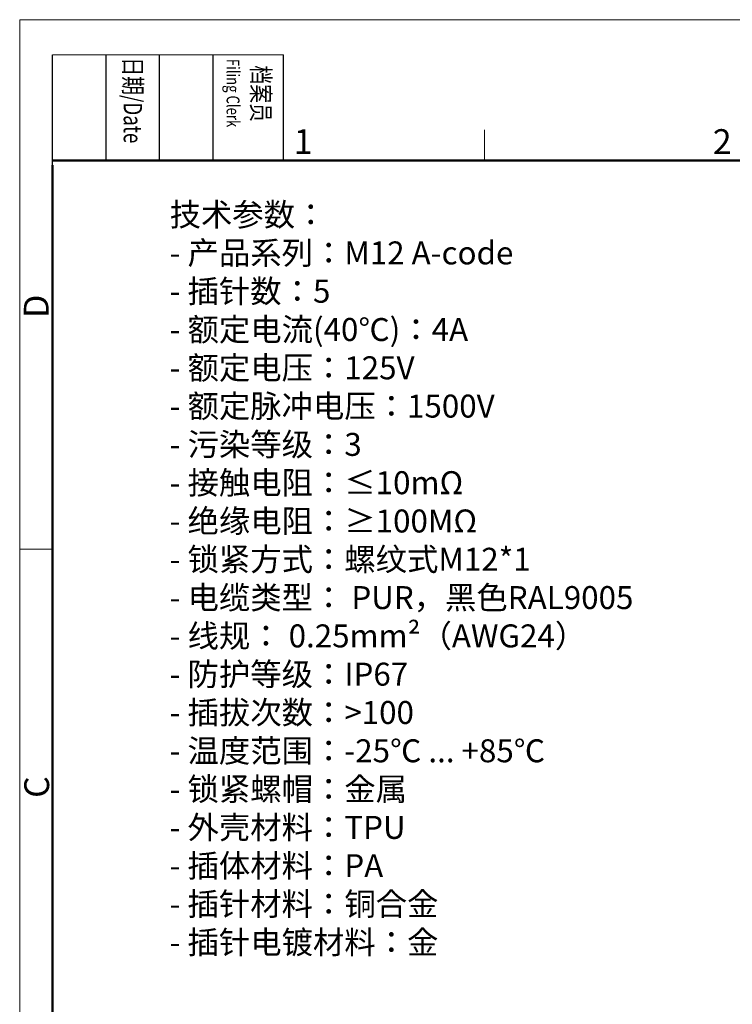
# Model space of a CAD drawing. Units: millimetres. Extents: x 2786 to 3118, y 634 to 844.
# Drawn here: x 2786 to 2862, y 739 to 844 of the extents above; entities that cross this region are included whole.
import ezdxf

# ---------------------------------------------------------------- set-up
doc = ezdxf.new("R2010")
doc.units = ezdxf.units.MM
doc.header["$LTSCALE"] = 65.395
for name, color, linetype, lineweight in [('Dim', 3, 'CONTINUOUS', 15), ('图框', 7, 'CONTINUOUS', 20), ('打标文字', 3, 'CONTINUOUS', 20)]:
    doc.layers.add(name, color=color, linetype=linetype, lineweight=lineweight)
doc.styles.add('Romans字体', font='romans.shx', dxfattribs={"width": 0.75})
doc.styles.get("Standard").update_dxf_attribs({"font": 'simfang_0.ttf', "width": 0.75})

# ---------------------------------------------------------------- blocks, each defined once
blk = doc.blocks.new('A4图框-NEW')
at = {"layer": '图框', "color": 1, "lineweight": 18}
for q in [(833.41, 480.53), (1130.41, 690.53)]:
    blk.add_line((833.41, 690.53), q, dxfattribs=at)
at = {"layer": '图框', "lineweight": -3}
for p, q in [((836.91, 675.02), (836.91, 686.79)), ((842.62, 675.53), (842.62, 686.79)), ((848.33, 675.53), (848.33, 686.79)), ((854.05, 675.53), (854.05, 686.79)), ((861.54, 675.53), (861.54, 686.79)), ((842.62, 675.53), (842.62, 685.02)), ((848.33, 675.53), (848.33, 685.02)), ((854.05, 675.53), (854.05, 685.02)), ((836.91, 675.02), (836.91, 684.5))]:
    blk.add_line(p, q, dxfattribs=at)
at = {"layer": '图框', "lineweight": 18}
blk.add_line((836.91, 686.79), (861.54, 686.79), dxfattribs=at)
at = {"layer": '图框', "color": 6}
for p, q in [((882.95, 678.8), (882.95, 675.53)), ((836.91, 634.07), (833.41, 634.07))]:
    blk.add_line(p, q, dxfattribs=at)
at = {"layer": '图框', "lineweight": 50}
for p, q in [((836.91, 675.53), (1126.93, 675.53)), ((836.91, 484.02), (836.91, 675.02))]:
    blk.add_line(p, q, dxfattribs=at)
at = {"layer": '图框', "char_height": 1.959, "width": 11.2554, "attachment_point": 4, "rotation": 270}
for s, insert in [('{\\fSimSun|b0|i0|c134|p2;\\W0.45305; \\W0.75;日期\\Fromans|c134;/Date}', (845.48, 686.79)), ('{\\fSimSun|b0|i0|c134|p2;\\W1.90213; \\W0.75;档案员\\fFangSong_GB2312|b0|i0|c134|p49;\\H0.7x;\\P\\Fromans|c134;\\W1.0325; \\W0.75;Filing Clerk\\fFangSong_GB2312|b0|i0|c134|p49; }', (857.79, 686.79))]:
    blk.add_mtext(s, dxfattribs=dict(at, insert=insert))
at = {"layer": '图框', "color": 6, "char_height": 2.65, "width": 2.5579, "attachment_point": 1, "style": 'Romans字体'}
for s, insert in [('1', (862.63, 678.86)), ('2', (907.3, 678.86))]:
    blk.add_mtext(s, dxfattribs=dict(at, insert=insert))
at = {"layer": '图框', "color": 6, "char_height": 2.65, "width": 2.5579, "attachment_point": 1, "rotation": 90, "style": 'Romans字体'}
for s, insert in [('D', (833.85, 658.73)), ('C', (833.9, 607.55))]:
    blk.add_mtext(s, dxfattribs=dict(at, insert=insert))

msp = doc.modelspace()

# ---------------------------------------------------------------- block references
at = {"layer": 'Dim'}
msp.add_blockref('A4图框-NEW', (1952.82, 152.983), dxfattribs=at)

# ---------------------------------------------------------------- texts
at = {"layer": '打标文字', "color": 3, "insert": (2802.219, 823.957), "char_height": 2.793, "width": 71.61824, "attachment_point": 1, "style": 'Romans字体'}
msp.add_mtext('\\A1;{\\fSimSun|b0|i0|c134|p2;\\H0.87719x;技术参数：\\fFangSong_GB2312|b0|i0|c134|p49;\\P\\Fromans|c134;- \\fSimSun|b0|i0|c134|p2;产品系列：\\Fromans|c134;M12 A-code\\P- \\fSimSun|b0|i0|c134|p2;插针数：\\Fromans|c134;5                           \\P- \\fSimSun|b0|i0|c134|p2;额定电流\\Fromans|c134;(40\\fSimSun|b0|i0|c134|p2;℃\\Fromans|c134;)\\fSimSun|b0|i0|c134|p2;：\\Fromans|c134;4A              \\P- \\fSimSun|b0|i0|c134|p2;额定电压：\\Fromans|c134;125V                  \\P- \\fSimSun|b0|i0|c134|p2;额定脉冲电压：\\Fromans|c134;1500V      \\P- \\fSimSun|b0|i0|c134|p2;污染等级：\\Fromans|c134;3                   \\P- \\fSimSun|b0|i0|c134|p2;接触电阻：\\Fromans|c134;≤10mΩ             \\P- \\fSimSun|b0|i0|c134|p2;绝缘电阻：≥\\Fromans|c134;100MΩ            \\P- \\fSimSun|b0|i0|c134|p2;锁紧方式：螺纹式\\Fromans|c134;M12*1           \\P- \\fSimSun|b0|i0|c134|p2;电缆类型：\\Fromans|c134; PUR\\fSimSun|b0|i0|c134|p2;，黑色\\Fromans|c134;RAL9005 \\P- \\fSimSun|b0|i0|c134|p2;线规：\\Fromans|c134; 0.25mm²\\A0;\\fSimSun|b0|i0|c134|p2;\\C256;（\\Fromans|c134;AWG24\\fSimSun|b0|i0|c134|p2;）\\A1;\\Fromans|c134;\\C3;              \\P- \\fSimSun|b0|i0|c134|p2;防护等级：\\Fromans|c134;IP67               \\P- \\fSimSun|b0|i0|c134|p2;插拔次数：\\fFangSong_GB2312|b0|i0|c134|p49;>\\Fromans|c134;100            \\P- \\fSimSun|b0|i0|c134|p2;温度范围：\\Fromans|c134;-25\\fSimSun|b0|i0|c134|p2;℃\\Fromans|c134; ... +85\\fSimSun|b0|i0|c134|p2;℃\\Fromans|c134; \\P- \\fSimSun|b0|i0|c134|p2;锁紧螺帽：金属\\Fromans|c134;       \\P- \\fSimSun|b0|i0|c134|p2;外壳材料：\\Fromans|c134;TPU                        \\P- \\fSimSun|b0|i0|c134|p2;插体材料：\\Fromans|c134;PA                         \\P- \\fSimSun|b0|i0|c134|p2;插针材料：铜合金\\Fromans|c134;                      \\P- \\fSimSun|b0|i0|c134|p2;插针电镀材料：金\\Fromans|c134;\\P                   }                \\P\\P  ', dxfattribs=at)

doc.saveas('drawing.dxf')
